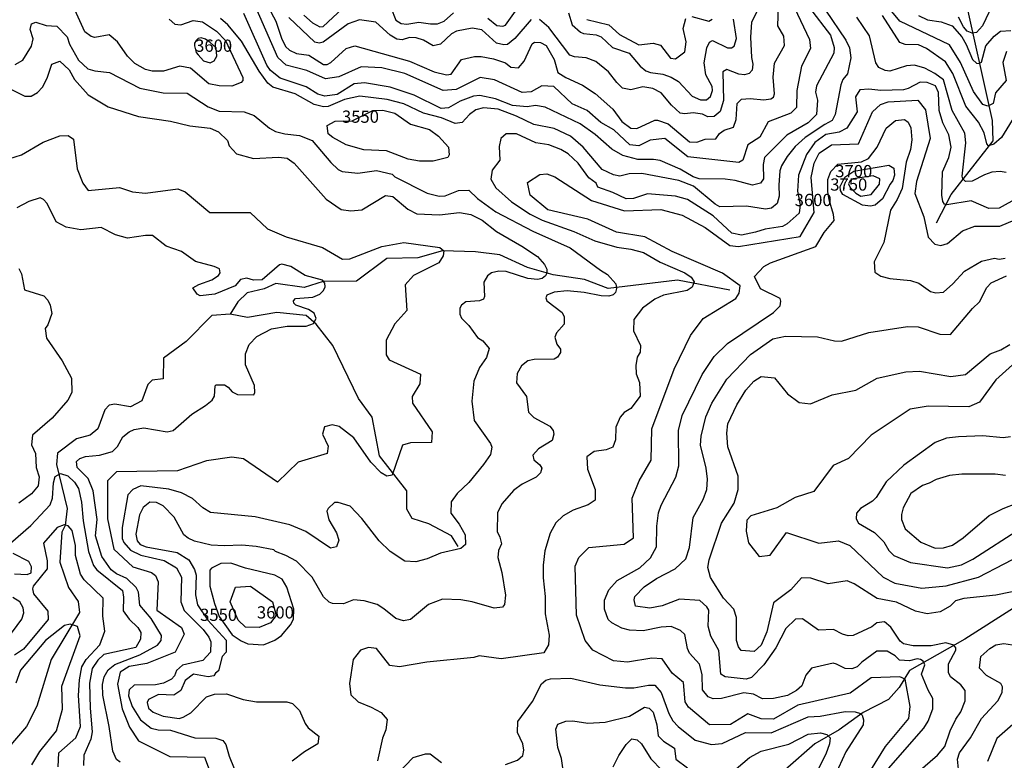
# Model space of a CAD drawing. Units: inches. Extents: x 693560 to 858820, y 9116610 to 9281858.
# Drawn here: x 749934 to 753964, y 9181829 to 9184860 of the extents above; entities that cross this region are included whole.
import ezdxf
from ezdxf.enums import TextEntityAlignment as Align

# ---------------------------------------------------------------- set-up
doc = ezdxf.new("R2010")
doc.units = ezdxf.units.IN
doc.header["$MEASUREMENT"] = 0
doc.layers.add('curvas', color=40, linetype='Continuous')
doc.layers.add('LABEL_CURVAS_SHP', color=7, linetype='Continuous')
doc.layers.add('rios', color=140, linetype='Continuous', lineweight=30)

msp = doc.modelspace()

# ---------------------------------------------------------------- linework, layer by layer
at = {"layer": 'curvas', "color": 33}
for points in [[(753973, 9184729), (753958, 9184684), (753971, 9184611), (753928, 9184560), (753918, 9184517), (753897, 9184506), (753876, 9184513), (753838, 9184566), (753785, 9184685), (753740, 9184757), (753536, 9184853), (753450, 9184959)], [(750546, 9184861), (750569, 9184841), (750594, 9184838), (750644, 9184856), (750683, 9184851), (750739, 9184813), (750777, 9184774), (750848, 9184623), (750848, 9184611), (750841, 9184602), (750802, 9184588), (750751, 9184589), (750708, 9184597), (750633, 9184661), (750590, 9184670), (750523, 9184649), (750477, 9184649), (750449, 9184656), (750406, 9184680), (750376, 9184710), (750335, 9184769), (750301, 9184798), (750242, 9184787), (750226, 9184791), (750201, 9184810), (750160, 9184900)], [(753167, 9184908), (753253, 9184796), (753267, 9184746), (753266, 9184722), (753195, 9184589), (753191, 9184563), (753200, 9184530), (753195, 9184472), (753161, 9184438), (753074, 9184387), (752982, 9184295), (752977, 9184267), (752978, 9184209), (752966, 9184190), (752934, 9184183), (752863, 9184202), (752821, 9184207), (752715, 9184209), (752690, 9184216), (752637, 9184248), (752556, 9184283), (752528, 9184288), (752464, 9184287), (752403, 9184304), (752357, 9184330), (752289, 9184390), (752228, 9184433), (752085, 9184501), (752045, 9184508), (752011, 9184503), (751951, 9184509), (751881, 9184536), (751818, 9184550), (751792, 9184546), (751737, 9184526), (751689, 9184499), (751659, 9184496), (751548, 9184551), (751450, 9184583), (751346, 9184601), (751303, 9184597), (751234, 9184553), (751183, 9184546), (751155, 9184555), (751106, 9184585), (751000, 9184620), (750961, 9184652), (750945, 9184674), (750851, 9184885)], [(753105, 9184908), (753167, 9184779), (753171, 9184741), (753134, 9184670), (753115, 9184570), (753113, 9184500), (753090, 9184477), (752998, 9184441), (752963, 9184379), (752914, 9184347), (752894, 9184285), (752878, 9184275), (752669, 9184299), (752575, 9184373), (752515, 9184366), (752468, 9184344), (752431, 9184348), (752366, 9184409), (752313, 9184439), (752257, 9184488), (752195, 9184515), (752120, 9184586), (752071, 9184589), (752027, 9184564), (751991, 9184561), (751878, 9184613), (751819, 9184623), (751721, 9184574), (751667, 9184570), (751510, 9184639), (751416, 9184662), (751332, 9184667), (751241, 9184626), (751186, 9184617), (751110, 9184652), (751025, 9184673), (750991, 9184705), (750893, 9184929)], [(750953, 9184909), (750982, 9184854), (751006, 9184784), (751022, 9184750), (751038, 9184735), (751067, 9184721), (751118, 9184714), (751177, 9184676), (751192, 9184676), (751208, 9184685), (751270, 9184742), (751306, 9184753), (751529, 9184690), (751631, 9184646), (751681, 9184634), (751700, 9184636), (751743, 9184697), (751795, 9184709), (751823, 9184709), (751873, 9184700), (751923, 9184683), (751944, 9184665), (751976, 9184662), (751999, 9184690), (752031, 9184761), (752041, 9184767), (752066, 9184766), (752089, 9184754), (752122, 9184696), (752137, 9184644), (752169, 9184623), (752238, 9184591), (752290, 9184558), (752362, 9184493), (752399, 9184443), (752436, 9184415), (752460, 9184414), (752533, 9184449), (752545, 9184449), (752588, 9184434), (752676, 9184360), (752706, 9184358), (752739, 9184370), (752784, 9184372), (752799, 9184394), (752817, 9184408), (752856, 9184420), (752867, 9184451), (752871, 9184516), (752889, 9184534), (752924, 9184537), (752980, 9184531), (753009, 9184535), (753019, 9184543), (753024, 9184556), (753018, 9184625), (753024, 9184682), (753065, 9184754), (753061, 9184792), (753037, 9184835), (753040, 9184915)], [(751097, 9184878), (751133, 9184846), (751162, 9184830), (751176, 9184831), (751255, 9184905)], [(751453, 9184910), (751473, 9184858), (751496, 9184844), (751519, 9184841), (751568, 9184849), (751616, 9184842), (751644, 9184843), (751671, 9184853), (751710, 9184888)], [(751850, 9184866), (751887, 9184836), (751912, 9184833), (751923, 9184837), (751977, 9184914)], [(752961, 9184911), (752929, 9184849), (752925, 9184788), (752929, 9184705), (752935, 9184677), (752932, 9184653), (752920, 9184640), (752900, 9184634), (752877, 9184637), (752829, 9184656), (752812, 9184646), (752815, 9184529), (752801, 9184484), (752777, 9184464), (752751, 9184462), (752729, 9184473), (752690, 9184479), (752657, 9184474), (752637, 9184477), (752602, 9184510), (752559, 9184560), (752526, 9184578), (752484, 9184585), (752435, 9184572), (752402, 9184580), (752378, 9184603), (752344, 9184646), (752292, 9184689), (752253, 9184704), (752205, 9184708), (752186, 9184714), (752100, 9184828), (752062, 9184860)], [(753914, 9184917), (753875, 9184834), (753850, 9184807), (753832, 9184804), (753812, 9184813), (753797, 9184830), (753776, 9184870)], [(753232, 9184898), (753315, 9184776), (753330, 9184745), (753336, 9184703), (753322, 9184638), (753303, 9184615), (753295, 9184593), (753272, 9184472), (753260, 9184447), (753229, 9184431), (753149, 9184378), (753108, 9184340), (753075, 9184300), (753052, 9184261), (753045, 9184241), (753041, 9184182), (753043, 9184138), (753034, 9184108), (753011, 9184088), (752986, 9184084), (752909, 9184096), (752800, 9184094), (752781, 9184104), (752692, 9184178), (752632, 9184202), (752481, 9184230), (752429, 9184229), (752390, 9184219), (752365, 9184225), (752318, 9184247), (752240, 9184338), (752189, 9184383), (752122, 9184414), (752039, 9184430), (751967, 9184465), (751893, 9184493), (751832, 9184499), (751801, 9184491), (751775, 9184472), (751745, 9184439), (751717, 9184435), (751661, 9184458), (751587, 9184477), (751507, 9184515), (751438, 9184533), (751326, 9184547), (751263, 9184533), (751196, 9184504), (751178, 9184503), (751139, 9184512), (751062, 9184556), (750970, 9184584), (750950, 9184600), (750914, 9184649), (750842, 9184771), (750786, 9184838), (750756, 9184865)], [(752027, 9184860), (751960, 9184783), (751930, 9184758), (751915, 9184756), (751886, 9184763), (751826, 9184818), (751786, 9184825), (751722, 9184812), (751702, 9184801), (751656, 9184759), (751626, 9184752), (751587, 9184776), (751557, 9184785), (751529, 9184786), (751499, 9184777), (751478, 9184780), (751450, 9184796), (751392, 9184850), (751325, 9184859), (751279, 9184843), (751176, 9184768), (751160, 9184764), (751142, 9184767), (751036, 9184868)], [(752180, 9184887), (752195, 9184838), (752229, 9184808), (752242, 9184803), (752294, 9184798), (752314, 9184790), (752361, 9184746), (752428, 9184722), (752474, 9184669), (752497, 9184650), (752516, 9184643), (752566, 9184637), (752601, 9184624), (752631, 9184606), (752686, 9184547), (752720, 9184532), (752745, 9184531), (752761, 9184545), (752769, 9184570), (752768, 9184586), (752743, 9184634), (752735, 9184683), (752746, 9184744), (752757, 9184767), (752770, 9184775), (752831, 9184745), (752848, 9184744), (752859, 9184751), (752868, 9184782), (752856, 9184862)], [(752256, 9184860), (752345, 9184838), (752389, 9184799), (752468, 9184757), (752527, 9184764), (752557, 9184755), (752598, 9184702), (752618, 9184699), (752657, 9184728), (752662, 9184769), (752649, 9184824), (752660, 9184864)], [(752685, 9184872), (752755, 9184853), (752768, 9184861)], [(753971, 9184234), (753947, 9184239), (753913, 9184235), (753883, 9184225), (753832, 9184199), (753805, 9184198), (753794, 9184209), (753791, 9184219), (753807, 9184355), (753803, 9184395), (753751, 9184488), (753715, 9184613), (753680, 9184640), (753639, 9184661), (753597, 9184674), (753564, 9184671), (753496, 9184649), (753476, 9184651), (753451, 9184664), (753438, 9184683), (753412, 9184794), (753361, 9184870)], [(753996, 9184448), (753953, 9184378), (753921, 9184350), (753899, 9184344), (753893, 9184352), (753882, 9184396), (753858, 9184440), (753806, 9184506), (753754, 9184639), (753723, 9184687), (753646, 9184741), (753613, 9184756), (753558, 9184758), (753536, 9184766), (753465, 9184876)], [(753613, 9184877), (753649, 9184859), (753706, 9184851), (753751, 9184834), (753790, 9184789), (753808, 9184758), (753834, 9184697), (753850, 9184681), (753861, 9184680), (753870, 9184686), (753889, 9184753), (753922, 9184792), (753949, 9184812), (753991, 9184815)], [(749915, 9184676), (749947, 9184694), (749982, 9184751), (749989, 9184781), (749977, 9184820), (749982, 9184843), (750000, 9184850), (750042, 9184836), (750086, 9184833), (750129, 9184789), (750138, 9184760), (750175, 9184694), (750213, 9184659), (750242, 9184650), (750302, 9184643), (750426, 9184579), (750521, 9184560), (750620, 9184559), (750705, 9184503), (750751, 9184485), (750853, 9184483), (750894, 9184467), (750956, 9184416), (750981, 9184402), (751019, 9184393), (751079, 9184386), (751131, 9184365), (751207, 9184275), (751237, 9184247), (751254, 9184238), (751318, 9184231), (751395, 9184243), (751458, 9184228), (751469, 9184216), (751602, 9184150), (751651, 9184138), (751676, 9184139), (751730, 9184160), (751772, 9184162), (751808, 9184128), (751883, 9184073), (752034, 9183994), (752187, 9183926), (752311, 9183834), (752340, 9183817), (752374, 9183779), (752377, 9183760), (752373, 9183743), (752363, 9183734), (752346, 9183728), (752314, 9183729), (752244, 9183743), (752175, 9183750), (752121, 9183745), (752091, 9183732), (752087, 9183721), (752091, 9183709), (752154, 9183662), (752162, 9183644), (752163, 9183613), (752131, 9183578), (752125, 9183561), (752132, 9183532), (752148, 9183511), (752147, 9183498), (752135, 9183479), (752122, 9183471), (752040, 9183469), (752014, 9183464), (751988, 9183443), (751970, 9183412), (751967, 9183374), (752008, 9183318), (752016, 9183253), (752039, 9183232), (752104, 9183196), (752118, 9183179), (752120, 9183164), (752113, 9183137), (752058, 9183103), (752035, 9183077), (752038, 9183058), (752063, 9183038), (752071, 9183025), (752066, 9183005), (752048, 9182988), (751991, 9182959), (751957, 9182935), (751908, 9182878), (751890, 9182842), (751888, 9182765), (751899, 9182742), (751906, 9182715), (751894, 9182688), (751891, 9182659), (751907, 9182597), (751922, 9182505), (751918, 9182467), (751910, 9182455), (751876, 9182451), (751786, 9182478), (751740, 9182485), (751665, 9182489), (751607, 9182466), (751533, 9182405), (751505, 9182400), (751473, 9182409), (751425, 9182449), (751397, 9182466), (751344, 9182482), (751300, 9182486), (751259, 9182469), (751214, 9182470), (751201, 9182476), (751177, 9182498), (751131, 9182578), (751067, 9182644), (751024, 9182667), (750981, 9182683), (750974, 9182690), (750902, 9182704), (750844, 9182710), (750771, 9182706), (750718, 9182710), (750649, 9182726), (750624, 9182738), (750606, 9182752), (750566, 9182824), (750522, 9182870), (750494, 9182884), (750467, 9182885), (750439, 9182864), (750425, 9182834), (750409, 9182754), (750415, 9182727), (750427, 9182712), (750452, 9182702), (750579, 9182679), (750627, 9182649), (750649, 9182610), (750656, 9182586), (750654, 9182506), (750662, 9182465), (750704, 9182402), (750779, 9182321), (750779, 9182272), (750763, 9182254), (750748, 9182195), (750736, 9182186), (750729, 9182174), (750705, 9182170), (750645, 9182181), (750612, 9182155), (750594, 9182114), (750565, 9182096), (750502, 9182098), (750462, 9182078), (750456, 9182065), (750461, 9182043), (750481, 9182026), (750522, 9182010), (750587, 9182000), (750603, 9182005), (750634, 9182023), (750699, 9182089), (750731, 9182100), (750780, 9182101), (750849, 9182078), (750903, 9182068), (751028, 9182068), (751051, 9182062), (751079, 9182033), (751102, 9181979), (751115, 9181962), (751158, 9181928), (751154, 9181897), (751100, 9181864), (751050, 9181825)], [(749892, 9184578), (749955, 9184547), (749981, 9184547), (750007, 9184562), (750027, 9184583), (750047, 9184620), (750066, 9184677), (750099, 9184690), (750137, 9184654), (750158, 9184615), (750214, 9184552), (750296, 9184503), (750421, 9184464), (750551, 9184444), (750631, 9184425), (750714, 9184416), (750748, 9184401), (750785, 9184365), (750792, 9184344), (750821, 9184310), (750891, 9184291), (750993, 9184297), (751029, 9184293), (751057, 9184273), (751188, 9184125), (751250, 9184083), (751289, 9184077), (751335, 9184082), (751432, 9184140), (751461, 9184136), (751523, 9184084), (751559, 9184065), (751652, 9184061), (751734, 9184070), (751780, 9184062), (751827, 9184039), (751885, 9183993), (751989, 9183933), (752053, 9183890), (752082, 9183858), (752092, 9183839), (752092, 9183823), (752086, 9183811), (752072, 9183801), (752053, 9183797), (752014, 9183801), (751925, 9183829), (751895, 9183830), (751865, 9183824), (751849, 9183812), (751834, 9183786), (751836, 9183727), (751832, 9183716), (751816, 9183709), (751760, 9183705), (751743, 9183691), (751736, 9183679), (751736, 9183655), (751743, 9183638), (751773, 9183608), (751808, 9183559), (751830, 9183545), (751856, 9183514), (751845, 9183477), (751816, 9183437), (751793, 9183381), (751785, 9183298), (751794, 9183219), (751861, 9183125), (751867, 9183110), (751861, 9183080), (751832, 9183039), (751772, 9182966), (751725, 9182921), (751700, 9182887), (751699, 9182840), (751733, 9182795), (751758, 9182751), (751759, 9182712), (751739, 9182696), (751656, 9182676), (751602, 9182653), (751555, 9182641), (751510, 9182644), (751451, 9182684), (751406, 9182727), (751334, 9182819), (751287, 9182869), (751238, 9182884), (751223, 9182884), (751197, 9182860), (751191, 9182848), (751200, 9182813), (751231, 9182760), (751240, 9182730), (751231, 9182703), (751206, 9182697), (751105, 9182765), (751040, 9182793), (750898, 9182825), (750715, 9182843), (750684, 9182862), (750641, 9182900), (750597, 9182923), (750545, 9182939), (750430, 9182952), (750397, 9182937), (750377, 9182915), (750354, 9182781), (750354, 9182737), (750360, 9182720), (750387, 9182689), (750430, 9182669), (750526, 9182647), (750576, 9182616), (750596, 9182578), (750593, 9182477), (750607, 9182442), (750685, 9182364), (750708, 9182333), (750717, 9182314), (750715, 9182271), (750684, 9182238), (750601, 9182218), (750576, 9182197), (750568, 9182175), (750555, 9182161), (750523, 9182144), (750490, 9182138), (750402, 9182136), (750382, 9182118), (750379, 9182093), (750395, 9182049), (750429, 9181994), (750472, 9181960), (750501, 9181953), (750552, 9181952), (750651, 9181921), (750737, 9181919), (750766, 9181910), (750778, 9181893), (750791, 9181846), (750812, 9181795)], [(754020, 9184131), (753943, 9184088), (753900, 9184087), (753829, 9184118), (753729, 9184102), (753719, 9184105), (753712, 9184115), (753708, 9184141), (753711, 9184237), (753737, 9184296), (753746, 9184338), (753737, 9184388), (753713, 9184438), (753698, 9184488), (753694, 9184561), (753683, 9184589), (753648, 9184603), (753619, 9184604), (753570, 9184578), (753551, 9184573), (753459, 9184570), (753409, 9184575), (753373, 9184572), (753355, 9184544), (753362, 9184482), (753320, 9184415), (753288, 9184399), (753233, 9184390), (753189, 9184357), (753155, 9184308), (753121, 9184223), (753117, 9184158), (753128, 9184102), (753125, 9184068), (753075, 9184024), (753056, 9184013), (752985, 9184003), (752946, 9183990), (752889, 9183978), (752849, 9183986), (752772, 9184057), (752668, 9184124), (752618, 9184137), (752503, 9184147), (752447, 9184128), (752417, 9184126), (752362, 9184152), (752301, 9184174), (752293, 9184190), (752264, 9184213), (752220, 9184272), (752179, 9184310), (752149, 9184329), (752100, 9184347), (752047, 9184355), (751967, 9184393), (751925, 9184392), (751903, 9184373), (751897, 9184341), (751899, 9184285), (751868, 9184244), (751862, 9184207), (751883, 9184171), (751947, 9184114), (752023, 9184064), (752072, 9184039), (752202, 9183993), (752288, 9183954), (752378, 9183929), (752436, 9183920), (752487, 9183907), (752556, 9183867), (752656, 9183824), (752683, 9183806), (752694, 9183787), (752686, 9183765), (752666, 9183751), (752569, 9183732), (752533, 9183716), (752483, 9183679), (752448, 9183633), (752447, 9183586), (752475, 9183526), (752473, 9183499), (752462, 9183478), (752456, 9183445), (752457, 9183411), (752471, 9183375), (752474, 9183319), (752435, 9183269), (752408, 9183252), (752392, 9183233), (752374, 9183192), (752372, 9183141), (752362, 9183110), (752334, 9183100), (752286, 9183093), (752256, 9183071), (752258, 9183020), (752289, 9182937), (752290, 9182894), (752261, 9182874), (752200, 9182853), (752158, 9182829), (752129, 9182801), (752105, 9182758), (752083, 9182686), (752076, 9182627), (752076, 9182576), (752085, 9182499), (752085, 9182428), (752101, 9182341), (752098, 9182301), (752080, 9182269), (751905, 9182244), (751815, 9182256), (751793, 9182250), (751600, 9182231), (751488, 9182212), (751449, 9182217), (751395, 9182286), (751362, 9182291), (751329, 9182279), (751299, 9182242), (751284, 9182143), (751289, 9182097), (751319, 9182068), (751372, 9182047), (751414, 9182024), (751438, 9181996), (751433, 9181954), (751419, 9181920), (751399, 9181827)], [(753418, 9181788), (753478, 9181886), (753573, 9182000), (753579, 9182049), (753558, 9182161), (753537, 9182170), (753419, 9182166), (753333, 9182104), (753119, 9182055), (753019, 9181997), (752969, 9181999), (752914, 9182019), (752843, 9181976), (752758, 9181974), (752672, 9182046), (752658, 9182068), (752651, 9182147), (752604, 9182186), (752564, 9182244), (752521, 9182247), (752422, 9182231), (752365, 9182236), (752280, 9182280), (752248, 9182319), (752213, 9182423), (752208, 9182623), (752223, 9182659), (752264, 9182700), (752408, 9182713), (752447, 9182740), (752441, 9182901), (752469, 9182972), (752518, 9183057), (752521, 9183185), (752613, 9183430), (752679, 9183567), (752732, 9183637), (752865, 9183719), (752879, 9183740), (752883, 9183770), (752811, 9183822), (752604, 9183911), (752493, 9183971), (752377, 9183990), (752260, 9184043), (752096, 9184082), (752023, 9184142), (752013, 9184193), (752063, 9184226), (752091, 9184229), (752125, 9184216), (752275, 9184120), (752409, 9184077), (752558, 9184083), (752646, 9184060), (752739, 9184009), (752841, 9183936), (752876, 9183932), (753128, 9183972), (753186, 9184070), (753174, 9184214), (753186, 9184273), (753206, 9184313), (753257, 9184348), (753367, 9184351), (753424, 9184482), (753457, 9184513), (753488, 9184524), (753610, 9184530), (753641, 9184491), (753661, 9184374), (753604, 9184198), (753598, 9184148), (753635, 9184053), (753653, 9183970), (753679, 9183941), (753704, 9183935), (753731, 9183944), (753793, 9183996), (753843, 9184015), (753946, 9184014), (754033, 9184052)], [(753490, 9181795), (753634, 9181961), (753653, 9181989), (753672, 9182040), (753671, 9182082), (753652, 9182116), (753625, 9182182), (753639, 9182219), (753632, 9182234), (753621, 9182242), (753608, 9182244), (753576, 9182236), (753535, 9182239), (753517, 9182257), (753484, 9182276), (753442, 9182275), (753381, 9182231), (753362, 9182212), (753340, 9182203), (753313, 9182204), (753277, 9182223), (753263, 9182226), (753175, 9182206), (753152, 9182177), (753135, 9182134), (753113, 9182114), (753077, 9182094), (753020, 9182082), (752974, 9182080), (752938, 9182099), (752898, 9182105), (752806, 9182082), (752772, 9182081), (752752, 9182089), (752729, 9182118), (752727, 9182180), (752716, 9182222), (752675, 9182267), (752667, 9182287), (752656, 9182344), (752639, 9182360), (752600, 9182377), (752560, 9182374), (752486, 9182359), (752430, 9182362), (752399, 9182370), (752358, 9182391), (752342, 9182405), (752328, 9182447), (752328, 9182484), (752346, 9182526), (752380, 9182565), (752472, 9182616), (752516, 9182657), (752541, 9182702), (752542, 9182787), (752548, 9182842), (752559, 9182873), (752620, 9182988), (752632, 9183034), (752631, 9183179), (752646, 9183240), (752727, 9183407), (752777, 9183481), (752831, 9183535), (753020, 9183662), (753046, 9183689), (753049, 9183708), (753046, 9183718), (752966, 9183758), (752942, 9183809), (752980, 9183849), (753007, 9183865), (753193, 9183932), (753227, 9183989), (753267, 9184038), (753265, 9184062), (753247, 9184122), (753242, 9184157), (753242, 9184206), (753254, 9184239), (753282, 9184268), (753379, 9184278), (753408, 9184292), (753444, 9184338), (753480, 9184416), (753519, 9184447), (753556, 9184451), (753570, 9184440), (753581, 9184417), (753586, 9184368), (753580, 9184329), (753563, 9184276), (753546, 9184169), (753526, 9184124), (753498, 9184080), (753471, 9183948), (753432, 9183869), (753434, 9183826), (753458, 9183810), (753496, 9183801), (753580, 9183792), (753614, 9183781), (753662, 9183747), (753684, 9183742), (753715, 9183745), (753754, 9183779), (753801, 9183831), (753870, 9183871), (753924, 9183884), (753943, 9183880), (753967, 9183884)], [(749837, 9184274), (749942, 9184307), (750030, 9184359), (750098, 9184384), (750133, 9184386), (750155, 9184370), (750169, 9184249), (750192, 9184190), (750215, 9184160), (750343, 9184173), (750396, 9184155), (750449, 9184149), (750581, 9184168), (750612, 9184155), (750713, 9184071), (750877, 9184071), (750949, 9184004), (751025, 9183971), (751173, 9183927), (751256, 9183880), (751285, 9183881), (751417, 9183932), (751507, 9183948), (751654, 9183928), (751670, 9183914), (751668, 9183893), (751650, 9183865), (751546, 9183813), (751512, 9183775), (751519, 9183670), (751470, 9183615), (751434, 9183548), (751434, 9183488), (751447, 9183468), (751574, 9183409), (751572, 9183370), (751541, 9183318), (751542, 9183291), (751623, 9183173), (751619, 9183130), (751533, 9183128), (751501, 9183118), (751459, 9182996), (751437, 9182992), (751413, 9183005), (751371, 9183049), (751302, 9183149), (751242, 9183195), (751213, 9183202), (751182, 9183193), (751173, 9183164), (751196, 9183114), (751192, 9183085), (751074, 9183049), (750989, 9182967), (750850, 9183062), (750803, 9183070), (750699, 9183054), (750580, 9183014), (750331, 9183009), (750294, 9182973), (750293, 9182817), (750319, 9182693), (750397, 9182620), (750474, 9182598), (750490, 9182585), (750501, 9182559), (750496, 9182443), (750597, 9182373), (750607, 9182345), (750571, 9182272), (750455, 9182225), (750382, 9182213), (750346, 9182189), (750335, 9182140), (750353, 9182039), (750383, 9181965), (750420, 9181909), (750549, 9181845), (750691, 9181842), (750709, 9181792)], [(750346, 9181821), (750330, 9181832), (750315, 9181866), (750301, 9181968), (750274, 9182096), (750273, 9182139), (750280, 9182171), (750296, 9182199), (750323, 9182221), (750426, 9182260), (750498, 9182300), (750513, 9182319), (750515, 9182340), (750472, 9182409), (750426, 9182464), (750420, 9182517), (750411, 9182536), (750372, 9182573), (750330, 9182592), (750309, 9182609), (750270, 9182663), (750245, 9182747), (750251, 9182814), (750235, 9182931), (750214, 9182982), (750169, 9183027), (750167, 9183051), (750180, 9183064), (750203, 9183072), (750261, 9183078), (750314, 9183093), (750334, 9183113), (750356, 9183152), (750382, 9183173), (750403, 9183183), (750442, 9183189), (750538, 9183173), (750562, 9183178), (750639, 9183246), (750695, 9183281), (750722, 9183303), (750732, 9183319), (750734, 9183361), (750738, 9183366), (750772, 9183365), (750788, 9183356), (750804, 9183337), (750825, 9183326), (750892, 9183325), (750896, 9183334), (750895, 9183362), (750858, 9183447), (750859, 9183492), (750873, 9183530), (750905, 9183563), (750965, 9183595), (751029, 9183605), (751106, 9183605), (751137, 9183617), (751147, 9183637), (751139, 9183658), (751116, 9183673), (751065, 9183691), (751056, 9183699), (751055, 9183709), (751063, 9183719), (751134, 9183724), (751162, 9183737), (751177, 9183751), (751184, 9183767), (751183, 9183781), (751174, 9183793), (751102, 9183813), (751044, 9183849), (751007, 9183859), (750997, 9183856), (750926, 9183795), (750891, 9183793), (750864, 9183802), (750838, 9183796), (750816, 9183771), (750733, 9183737), (750673, 9183730), (750660, 9183737), (750643, 9183762), (750667, 9183776), (750720, 9183795), (750748, 9183813), (750755, 9183824), (750752, 9183840), (750730, 9183850), (750654, 9183870), (750596, 9183911), (750534, 9183933), (750478, 9183977), (750449, 9183977), (750375, 9183966), (750326, 9183979), (750267, 9184009), (750184, 9184000), (750124, 9184010), (750084, 9184033), (750047, 9184108), (750031, 9184124), (750018, 9184130), (749972, 9184116), (749923, 9184090)], [(749931, 9183842), (749942, 9183820), (749954, 9183754), (750033, 9183729), (750049, 9183712), (750059, 9183692), (750066, 9183657), (750049, 9183611), (750038, 9183596), (750044, 9183557), (750108, 9183463), (750146, 9183393), (750148, 9183334), (750131, 9183302), (750067, 9183229), (749986, 9183160), (749983, 9183120), (749999, 9183085), (750001, 9183027), (750014, 9182989), (750010, 9182952), (749982, 9182920), (749931, 9182881)], [(753610, 9181781), (753691, 9181850), (753721, 9181885), (753742, 9181950), (753765, 9181998), (753786, 9182027), (753804, 9182073), (753804, 9182115), (753786, 9182138), (753744, 9182171), (753735, 9182188), (753735, 9182224), (753765, 9182280), (753765, 9182289), (753758, 9182300), (753724, 9182310), (753664, 9182298), (753591, 9182297), (753552, 9182306), (753538, 9182317), (753500, 9182374), (753473, 9182396), (753442, 9182392), (753422, 9182375), (753346, 9182340), (753325, 9182339), (753302, 9182345), (753265, 9182364), (753204, 9182362), (753138, 9182408), (753110, 9182406), (753070, 9182369), (753029, 9182289), (752980, 9182219), (752929, 9182168), (752907, 9182161), (752822, 9182170), (752804, 9182182), (752796, 9182278), (752763, 9182337), (752752, 9182378), (752755, 9182443), (752747, 9182457), (752718, 9182483), (752635, 9182489), (752564, 9182461), (752513, 9182451), (752455, 9182460), (752449, 9182485), (752452, 9182499), (752490, 9182539), (752541, 9182573), (752617, 9182613), (752660, 9182653), (752675, 9182700), (752691, 9182823), (752732, 9182896), (752747, 9182937), (752749, 9182979), (752744, 9183025), (752721, 9183118), (752723, 9183155), (752743, 9183234), (752767, 9183290), (752828, 9183388), (752925, 9183489), (753016, 9183554), (753069, 9183565), (753199, 9183562), (753269, 9183545), (753297, 9183544), (753410, 9183579), (753568, 9183604), (753612, 9183603), (753700, 9183573), (753744, 9183571), (753834, 9183678), (753863, 9183705), (753892, 9183763), (753910, 9183783), (753973, 9183812)], [(754043, 9182528), (753929, 9182505), (753799, 9182491), (753764, 9182482), (753742, 9182460), (753701, 9182436), (753648, 9182429), (753600, 9182439), (753523, 9182476), (753443, 9182491), (753349, 9182551), (753321, 9182564), (753243, 9182551), (753172, 9182574), (753134, 9182575), (753090, 9182527), (753020, 9182474), (752992, 9182355), (752969, 9182300), (752940, 9182274), (752887, 9182278), (752876, 9182293), (752868, 9182319), (752868, 9182414), (752857, 9182448), (752815, 9182493), (752761, 9182577), (752750, 9182618), (752756, 9182649), (752807, 9182800), (752859, 9182881), (752875, 9182937), (752875, 9182991), (752833, 9183112), (752829, 9183167), (752832, 9183206), (752869, 9183283), (752906, 9183343), (752939, 9183381), (752969, 9183399), (753024, 9183394), (753077, 9183329), (753124, 9183293), (753171, 9183287), (753259, 9183324), (753357, 9183343), (753444, 9183392), (753561, 9183419), (753617, 9183421), (753745, 9183400), (753805, 9183408), (753906, 9183492), (753950, 9183508), (753986, 9183530)], [(754120, 9183558), (753929, 9183386), (753862, 9183294), (753819, 9183276), (753653, 9183278), (753579, 9183266), (753419, 9183160), (753326, 9183064), (753264, 9183035), (753185, 9182929), (753108, 9182904), (753033, 9182862), (752927, 9182830), (752910, 9182812), (752907, 9182767), (752917, 9182719), (752960, 9182663), (753006, 9182669), (753072, 9182761), (753205, 9182717), (753286, 9182727), (753332, 9182708), (753468, 9182579), (753516, 9182554), (753626, 9182534), (753726, 9182543), (753859, 9182579), (754068, 9182688)], [(753989, 9183152), (753960, 9183148), (753876, 9183157), (753776, 9183153), (753727, 9183147), (753681, 9183130), (753553, 9183037), (753480, 9182969), (753439, 9182904), (753424, 9182890), (753375, 9182860), (753359, 9182840), (753358, 9182817), (753367, 9182800), (753433, 9182761), (753471, 9182723), (753491, 9182688), (753512, 9182667), (753580, 9182638), (753731, 9182617), (753789, 9182629), (753835, 9182652), (754030, 9182777)], [(749897, 9182717), (749980, 9182790), (750059, 9182875), (750069, 9182902), (750072, 9182965), (750080, 9182990), (750101, 9183002), (750131, 9182993), (750159, 9182967), (750175, 9182941), (750187, 9182885), (750194, 9182809), (750216, 9182683), (750236, 9182626), (750250, 9182609), (750355, 9182524), (750359, 9182497), (750358, 9182440), (750382, 9182407), (750418, 9182372), (750430, 9182352), (750428, 9182325), (750409, 9182291), (750279, 9182262), (750254, 9182239), (750231, 9182204), (750220, 9182144), (750223, 9182042), (750231, 9181946), (750225, 9181915), (750197, 9181850), (750195, 9181808)], [(753969, 9182994), (753926, 9183000), (753790, 9183000), (753739, 9182994), (753685, 9182978), (753657, 9182963), (753629, 9182954), (753581, 9182921), (753550, 9182862), (753543, 9182835), (753543, 9182815), (753558, 9182776), (753623, 9182721), (753681, 9182697), (753715, 9182699), (753752, 9182710), (753795, 9182739), (753902, 9182831), (753960, 9182860), (754015, 9182881)], [(750092, 9181802), (750095, 9181859), (750164, 9181921), (750183, 9181968), (750175, 9182094), (750179, 9182158), (750188, 9182211), (750206, 9182242), (750262, 9182301), (750283, 9182357), (750274, 9182419), (750276, 9182493), (750198, 9182567), (750183, 9182591), (750163, 9182667), (750162, 9182708), (750149, 9182770), (750133, 9182789), (750116, 9182793), (750088, 9182782), (750032, 9182718), (750046, 9182645), (750046, 9182613), (749989, 9182541), (749986, 9182530), (749991, 9182510), (750049, 9182439), (750050, 9182405), (749950, 9182284), (749913, 9182259)], [(749913, 9182592), (749965, 9182589), (749981, 9182596), (749983, 9182621), (749971, 9182643), (749907, 9182675)], [(749881, 9182323), (749943, 9182406), (749951, 9182432), (749949, 9182453), (749935, 9182477), (749906, 9182495)], [(749984, 9181811), (750016, 9181865), (750085, 9181949), (750109, 9182038), (750106, 9182132), (750181, 9182338), (750171, 9182377), (750141, 9182386), (750118, 9182380), (750040, 9182319), (749938, 9182198), (749919, 9182144)], [(753779, 9181766), (753772, 9181834), (753781, 9181859), (753825, 9181921), (753871, 9182000), (753937, 9182073), (753955, 9182107), (753957, 9182130), (753950, 9182143), (753891, 9182176), (753863, 9182206), (753868, 9182254), (753905, 9182287), (753929, 9182302), (753962, 9182307), (753998, 9182302)], [(751923, 9181812), (751971, 9181829), (751993, 9181849), (751998, 9181871), (751994, 9181897), (751972, 9181943), (751973, 9181988), (752033, 9182069), (752070, 9182142), (752087, 9182157), (752106, 9182163), (752190, 9182165), (752309, 9182138), (752413, 9182125), (752448, 9182126), (752508, 9182137), (752533, 9182136), (752559, 9182107), (752591, 9182021), (752608, 9181990), (752629, 9181967), (752699, 9181912), (752766, 9181893), (752809, 9181898), (752905, 9181943), (753010, 9181942), (753161, 9182007), (753210, 9182010), (753312, 9182029), (753353, 9182028), (753376, 9182021), (753382, 9182014), (753388, 9181995), (753386, 9181974), (753316, 9181863), (753270, 9181765)], [(752158, 9181789), (752152, 9181837), (752136, 9181881), (752129, 9181957), (752137, 9181977), (752169, 9181989), (752198, 9181991), (752259, 9181981), (752330, 9181985), (752430, 9182010), (752491, 9182046), (752511, 9182043), (752527, 9182026), (752542, 9181974), (752547, 9181929), (752569, 9181907), (752614, 9181878), (752619, 9181833), (752668, 9181798)], [(754042, 9182014), (753933, 9181918), (753895, 9181824)], [(752363, 9181802), (752386, 9181848), (752417, 9181893), (752439, 9181917), (752462, 9181913), (752479, 9181897), (752517, 9181835), (752562, 9181788)], [(752802, 9181740), (752921, 9181840), (752969, 9181866), (753082, 9181895), (753161, 9181936), (753212, 9181941), (753238, 9181935), (753251, 9181921), (753248, 9181896), (753233, 9181854), (753175, 9181738)], [(751481, 9181773), (751545, 9181841), (751595, 9181856), (751614, 9181855), (751661, 9181820)]]:
    msp.add_lwpolyline(points, dxfattribs=at)
for points in [[(750664, 9184716), (750687, 9184691), (750714, 9184683), (750730, 9184691), (750741, 9184710), (750738, 9184744), (750714, 9184766), (750694, 9184780), (750677, 9184785), (750664, 9184783), (750657, 9184775), (750650, 9184763), (750649, 9184752), (750656, 9184725)], [(751570, 9184281), (751524, 9184289), (751436, 9184323), (751343, 9184327), (751271, 9184348), (751216, 9184377), (751196, 9184393), (751192, 9184426), (751226, 9184444), (751295, 9184446), (751380, 9184488), (751421, 9184489), (751469, 9184477), (751533, 9184432), (751611, 9184410), (751648, 9184383), (751689, 9184338), (751692, 9184307), (751686, 9184296), (751627, 9184280)], [(753466, 9184127), (753435, 9184101), (753416, 9184097), (753383, 9184100), (753303, 9184144), (753293, 9184161), (753292, 9184177), (753311, 9184215), (753348, 9184240), (753491, 9184264), (753512, 9184252), (753515, 9184224), (753508, 9184201), (753497, 9184187)], [(753453, 9184187), (753455, 9184209), (753427, 9184220), (753346, 9184209), (753333, 9184201), (753326, 9184188), (753333, 9184173), (753357, 9184149), (753377, 9184138), (753419, 9184144)], [(751028, 9182538), (751009, 9182570), (750978, 9182587), (750859, 9182615), (750798, 9182636), (750758, 9182634), (750719, 9182615), (750713, 9182607), (750713, 9182542), (750731, 9182470), (750751, 9182417), (750804, 9182343), (750841, 9182318), (750868, 9182305), (750932, 9182301), (750979, 9182320), (751006, 9182340), (751043, 9182383), (751055, 9182406), (751056, 9182448)], [(750796, 9182478), (750817, 9182538), (750879, 9182541), (750969, 9182478), (750984, 9182422), (750960, 9182392), (750914, 9182372), (750858, 9182374), (750828, 9182402)]]:
    msp.add_lwpolyline(points, close=True, dxfattribs=at)
at = {"layer": 'rios'}
for points in [[(753686, 9184028), (753746, 9184144), (753918, 9184364), (753916, 9184447), (753800, 9184970)], [(751799, 9183909), (751665, 9183914), (751564, 9183885), (751437, 9183883), (751312, 9183789), (751176, 9183788), (751098, 9183763), (750982, 9183780), (750935, 9183758), (750865, 9183742), (750827, 9183705), (750794.96, 9183653.93)], [(752841, 9183753), (752626, 9183794), (752343, 9183759), (752246, 9183797), (752118, 9183816), (752012, 9183845), (751899, 9183898), (751799, 9183909)], [(750794.96, 9183653.93), (750720, 9183649), (750615, 9183543), (750523, 9183475), (750521, 9183390), (750477, 9183385), (750458, 9183367), (750434, 9183300), (750387, 9183275), (750323, 9183286), (750301, 9183282), (750283, 9183263), (750254, 9183185), (750222, 9183160), (750167, 9183145), (750089, 9183086), (750085, 9183040), (750129, 9182859), (750120, 9182790), (750107, 9182762), (750098, 9182640), (750134, 9182536), (750173, 9182479), (750179, 9182434), (750063, 9182242), (750004, 9182050), (749962, 9181967), (749847, 9181835)], [(751729, 9182704), (751701, 9182748), (751609, 9182796), (751540, 9182818), (751518, 9182856), (751519, 9182931), (751407, 9183075), (751377, 9183233), (751321, 9183310), (751216, 9183527), (751147, 9183614), (751106, 9183649), (750987, 9183662), (750867, 9183641), (750796, 9183654), (750794.96, 9183653.93)], [(754490, 9182711), (754364, 9182696), (754097, 9182497), (754002, 9182452), (753802, 9182324), (753576, 9182197), (753534, 9182127), (753490, 9182078), (753387, 9182024), (753288, 9181953), (753188, 9181897), (753067, 9181790)]]:
    msp.add_lwpolyline(points, dxfattribs=at)

# ---------------------------------------------------------------- texts
at = {"layer": 'LABEL_CURVAS_SHP'}
for s, p in [('3600', (750727.96, 9184753.2)), ('3550', (751328.81, 9184462.71)), ('3700', (753347.8, 9184239.87)), ('3750', (753327.4, 9184185)), ('3600', (753181.68, 9184121.81)), ('3550', (750748.24, 9182424.31)), ('3600', (750980.72, 9182434.25))]:
    msp.add_text(s, height=50, dxfattribs=at).set_placement(p, align=Align.MIDDLE_CENTER)

doc.saveas('drawing.dxf')
